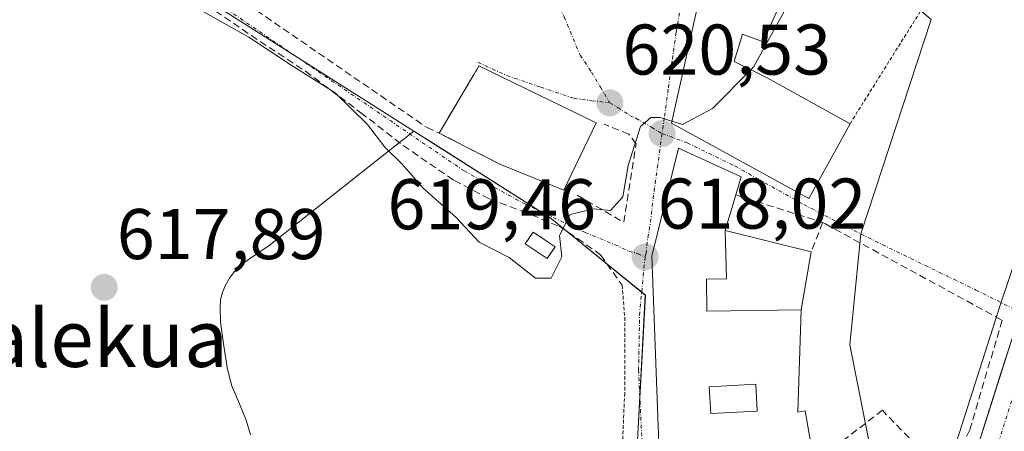
# Model space of a CAD drawing. Units: metres. Extents: x 630974 to 634422, y 4748187 to 4750566.
# Drawn here: x 632208 to 632345, y 4748836 to 4748893 of the extents above; entities that cross this region are included whole.
import ezdxf
from ezdxf.enums import TextEntityAlignment as Align

# ---------------------------------------------------------------- set-up
doc = ezdxf.new("R2010")
doc.units = ezdxf.units.M
doc.header["$MEASUREMENT"] = 0
for name, pattern in [('TRAZO_Y_PUNTO', [1, 0.5, -0.25, 0, -0.25]), ('TRAZOS', [0.75, 0.5, -0.25]), ('TRAZOSX2', [1.5, 1, -0.5])]:
    doc.linetypes.add(name, pattern=pattern)
for name, color, linetype, lineweight in [('Alambrada', 19, 'TRAZOS', 0), ('Carretera de calzada única', 19, 'Continuous', 13), ('Carretera de calzada única Cxs', 19, 'Continuous', 13), ('Carretera de calzada única eje', 19, 'TRAZO_Y_PUNTO', 0), ('Carátula', 7, 'Continuous', 5), ('Curva de nivel normal', 36, 'Continuous', 0), ('Edificación', 1, 'Continuous', 13), ('Edificación Cxs', 1, 'Continuous', 13), ('Edificación ligera', 1, 'Continuous', 0), ('Edificación ligera Cxs', 1, 'Continuous', 0), ('Instalación de energía eléctrica', 135, 'TRAZOSX2', 0), ('Instalación de energía eléctrica Cxs', 135, 'Continuous', 0), ('Matorral CxS', 135, 'Continuous', 0), ('Muro lineal', 1, 'TRAZOSX2', 13), ('Núcleo urbano CxS', 19, 'Continuous', 0), ('Obra de contención lineal', 1, 'TRAZOSX2', 13), ('Pista deportiva', 19, 'Continuous', 0), ('Pista deportiva Cxs', 19, 'Continuous', 0), ('Prado CxS', 92, 'Continuous', 0), ('Punto de cota en terreno', 7, 'Continuous', 0), ('Rótulo de punto de cota en terreno', 19, 'Continuous', 0), ('Texto cartográfico', 19, 'Continuous', 0), ('Vía urbana eje', 5, 'TRAZO_Y_PUNTO', 0)]:
    doc.layers.add(name, color=color, linetype=linetype, lineweight=lineweight)
doc.styles.add('Arial', font='txt', dxfattribs={"height": 0.2})

# ---------------------------------------------------------------- blocks, each defined once
blk = doc.blocks.new('*U153')
at = {"layer": 'Núcleo urbano CxS', "color": 19, "linetype": 'Continuous', "lineweight": 0}
blk.add_polyline3d([(632302.7475, 4748724.3666, 614.8552), (632307.8863, 4748738.6374, 614.7774), (632313.1095, 4748755.3023, 614.8346), (632318.2021, 4748772.6072, 614.8078), (632318.2457, 4748772.743, 614.8105), (632321.9483, 4748783.423, 614.9707), (632326.8927, 4748799.4923, 615.1105), (632326.9189, 4748799.5733, 615.1085), (632337.9099, 4748831.9969, 615.1723), (632344.7301, 4748853.4164, 615.4637), (632350.8581, 4748871.5115, 615.6555), (632358.9677, 4748897.2887, 616.008), (632369.2369, 4748927.7972, 616.679), (632369.2699, 4748927.8899, 616.6816), (632376.4371, 4748946.5975, 617.1017), (632379.8361, 4748956.6553, 617.207), (632400.1351, 4749022.0199, 618.0765)], dxfattribs=at)
blk = doc.blocks.new('*U159')
at = {"layer": 'Prado CxS', "color": 92, "linetype": 'Continuous', "lineweight": 0}
for points in [[(632327.2793, 4748829.6767, 615.4437), (632323.6669, 4748847.7521, 616.2875), (632325.2149, 4748863.2431, 616.3603), (632335.0289, 4748893.2009, 615.9564), (632323.6667, 4748903.0109, 619.1555), (632335.0289, 4748923.1549, 618.1694), (632327.7953, 4748928.8363, 620.8247), (632332.9603, 4748933.4853, 620.3904), (632339.9269, 4748945.0947, 621.5856), (632342.2585, 4748948.9801, 621.3276), (632340.6489, 4748956.8281, 623.8426), (632343.9035, 4748967.6495, 622.6096), (632343.9665, 4748967.8585, 622.5762), (632335.0289, 4748973.7689, 627.791), (632339.1579, 4748989.2639, 627.2724), (632325.1449, 4748993.1105, 632.3235), (632318.4277, 4748994.9543, 634.1396)], [(632400.1351, 4749022.0199, 618.0765), (632379.8361, 4748956.6553, 617.207), (632376.4371, 4748946.5975, 617.1017), (632369.2699, 4748927.8899, 616.6816), (632369.2369, 4748927.7972, 616.679), (632358.9677, 4748897.2887, 616.008), (632350.8581, 4748871.5115, 615.6555), (632344.7301, 4748853.4164, 615.4637), (632337.9099, 4748831.9969, 615.1723), (632326.9189, 4748799.5733, 615.1085), (632326.8927, 4748799.4923, 615.1105), (632321.9483, 4748783.423, 614.9707), (632318.2457, 4748772.743, 614.8105), (632318.2021, 4748772.6072, 614.8078), (632313.1095, 4748755.3023, 614.8346), (632307.8863, 4748738.6374, 614.7774), (632302.7475, 4748724.3666, 614.8552)]]:
    blk.add_polyline3d(points, dxfattribs=at)
blk = doc.blocks.new('*U160')
at = {"layer": 'Matorral CxS', "color": 135, "linetype": 'Continuous', "lineweight": 0}
blk.add_polyline3d([(632239.92, 4748835.16, 616.96), (632239.33, 4748837.23, 616.97), (632238.41, 4748839.5, 616.98), (632237.29, 4748842.09, 616.97), (632236.67, 4748844.6, 617.01), (632236.15, 4748847.91, 617.08), (632235.76, 4748850.96, 617.11), (632235.71, 4748852.91, 617.1), (632235.73, 4748854.08, 617.09), (632236.03, 4748855.07, 617.06), (632236.41, 4748856.01, 617.02), (632237.01, 4748857.07, 616.97), (632237.67, 4748857.96, 616.95), (632238.52, 4748858.87, 617), (632239.91, 4748859.85, 617.03), (632242.53, 4748861.63, 617.04), (632257.46, 4748873.4, 618.63), (632262.76, 4748877.6, 620.56), (632266.09, 4748875.49, 620.63), (632281.77, 4748865.53, 619.59), (632295.11, 4748854.67, 617.55), (632294, 4748834.36, 616.34)], dxfattribs=at)
blk = doc.blocks.new('*U165')
at = {"layer": 'Núcleo urbano CxS', "color": 19, "linetype": 'Continuous', "lineweight": 0}
for points in [[(632294.0031, 4748834.3585, 616.3356), (632295.1051, 4748854.6743, 617.5533), (632281.7723, 4748865.5289, 619.5895), (632266.0871, 4748875.4883, 620.6301), (632262.7565, 4748877.6031, 620.5559), (632221.9207, 4748903.5321, 620.1294), (632234.8357, 4748926.3821, 626.9438), (632235.3479, 4748927.2883, 627.4827), (632244.6033, 4748923.8889, 627.2635), (632250.1471, 4748921.8527, 627.7464), (632248.7745, 4748944.8477, 633.9799), (632281.9073, 4748942.9511, 633.4406), (632283.6729, 4748952.2243, 635.4521), (632275.7519, 4748962.1983, 637.4407), (632269.4351, 4748970.1525, 639.6151), (632286.4789, 4748979.4503, 639.8145), (632294.2243, 4748990.8127, 639.4934), (632307.6551, 4748985.6475, 637.3908), (632312.3123, 4748995.4273, 636.2265)], [(632318.4277, 4748994.9543, 634.1396), (632325.1449, 4748993.1105, 632.3235), (632339.1579, 4748989.2639, 627.2724), (632335.0289, 4748973.7689, 627.791), (632343.9665, 4748967.8585, 622.5762), (632343.9035, 4748967.6495, 622.6096), (632340.6489, 4748956.8281, 623.8426), (632342.2585, 4748948.9801, 621.3276), (632339.9269, 4748945.0947, 621.5856), (632332.9603, 4748933.4853, 620.3904), (632327.7953, 4748928.8363, 620.8247), (632335.0289, 4748923.1549, 618.1694), (632323.6667, 4748903.0109, 619.1555), (632335.0289, 4748893.2009, 615.9564), (632325.2149, 4748863.2431, 616.3603), (632323.6669, 4748847.7521, 616.2875), (632327.2793, 4748829.6767, 615.4437)]]:
    blk.add_polyline3d(points, dxfattribs=at)
blk = doc.blocks.new('5PATER')
at = {"layer": 'Carátula', "linetype": 'Continuous', "lineweight": 5}
h = blk.add_hatch(color=250, dxfattribs=at)
edge = h.paths.add_edge_path()
edge.add_ellipse((0, 0.01), major_axis=(-1.33, -1.34), ratio=0.999422, start_angle=0, end_angle=360)
blk = doc.blocks.new('*U256')
at = {"layer": 'Edificación Cxs', "color": 1, "linetype": 'Continuous', "lineweight": 13}
for points in [[(632306.2801, 4748863.7101, 617.9029), (632306.46, 4748856.96, 617.3219), (632303.66, 4748856.93, 617.5828), (632303.71, 4748852.47, 617.2839), (632316.8901, 4748852.6401, 616.388), (632316.4401, 4748838.3201, 616.2934), (632317.4601, 4748838.5401, 616.2927), (632318.5801, 4748832.1101, 615.9564), (632311.7601, 4748830.6701, 615.9594), (632304.8201, 4748830.2401, 616.1964), (632301.3501, 4748829.8801, 616.3093), (632301.3901, 4748827.1101, 616.2534), (632310.4601, 4748828.4901, 615.9371), (632322.8201, 4748829.9301, 615.6776), (632324.2301, 4748818.9201, 615.4026), (632305.3701, 4748815.9401, 616.1869), (632305.1301, 4748817.7701, 616.2381), (632302.4801, 4748817.2101, 616.2103), (632305.3201, 4748807.1401, 615.9459), (632301.3101, 4748805.9301, 615.9199), (632298.8001, 4748805.1801, 615.8676), (632294.2601, 4748819.5201, 616.1413), (632295.0701, 4748820.1501, 616.144), (632295.6201, 4748829.5701, 616.2702), (632297.7701, 4748829.7101, 616.2855), (632296.9801, 4748833.9801, 616.439), (632296.0101, 4748860.1601, 618.005), (632299.7301, 4748875.2501, 619.2708), (632308.4901, 4748871.2101, 618.1229), (632307.7601, 4748868.6901, 618.0719), (632306.2801, 4748863.7101, 617.9029)], [(632310.7401, 4748838.4901, 616.2996), (632310.5501, 4748842.2301, 616.3856), (632304.0401, 4748841.8801, 616.5036), (632304.2401, 4748838.1501, 616.3079), (632310.7401, 4748838.4901, 616.2996)]]:
    blk.add_polyline3d(points, close=True, dxfattribs=at)

msp = doc.modelspace()

# ---------------------------------------------------------------- linework, layer by layer
at = {"layer": 'Alambrada', "color": 19, "linetype": 'TRAZOS', "lineweight": 0}
for points in [[(632323.71, 4748878.64, 617.72), (632337.76, 4748901.07, 617.28), (632331.6, 4748906.54, 618.81), (632328.86, 4748904.49, 619.21), (632315.86, 4748899.7, 620.29)], [(632291.88, 4748856.07, 617.8), (632292.22, 4748851.62, 617.54), (632292.22, 4748841.01, 616.96), (632291.81, 4748831.44, 616.29)]]:
    msp.add_polyline3d(points, dxfattribs=at)
at = {"layer": 'Carretera de calzada única', "color": 19, "linetype": 'Continuous', "lineweight": 13}
msp.add_lwpolyline([(632347.52, 4748852.29), (632340.76, 4748831.06), (632340.55, 4748830.44)], dxfattribs=at)
at = {"layer": 'Carretera de calzada única Cxs', "color": 19, "linetype": 'Continuous', "lineweight": 13}
msp.add_polyline3d([(632342.12, 4748835.34, 615.32), (632343.49, 4748839.63, 615.41), (632344.85, 4748843.91, 615.44), (632346.22, 4748848.2, 615.33)], dxfattribs=at)
at = {"layer": 'Carretera de calzada única eje', "color": 19, "linetype": 'TRAZO_Y_PUNTO', "lineweight": 0}
msp.add_lwpolyline([(632349.87, 4748851.11), (632346.64, 4748840.96), (632343.7, 4748831.77)], dxfattribs=at)
at = {"layer": 'Curva de nivel normal', "color": 36, "linetype": 'Continuous', "lineweight": 0}
for points in [[(632309.86, 4748886.19, 620), (632310.29, 4748886.62, 620), (632315.5, 4748896.14, 620), (632319.77, 4748903.54, 620), (632322.57, 4748906.39, 620), (632325.69, 4748907.63, 620), (632326.83, 4748909.13, 620), (632327.86, 4748914.33, 620), (632332.65, 4748924.25, 620), (632340.02, 4748933.12, 620), (632343.54, 4748936.66, 620), (632345.08, 4748939.57, 620), (632349.68, 4748954.28, 620), (632352.7, 4748960.98, 620), (632357.25, 4748966.47, 620), (632363, 4748972.03, 620), (632368.44, 4748975.76, 620), (632373.91, 4748979.03, 620), (632376.19, 4748982.72, 620), (632376.81, 4748985.28, 620), (632377.8, 4748997.16, 620)], [(632224.54, 4748899.26, 620), (632239.68, 4748890.73, 620), (632245.47, 4748886.9, 620), (632251.76, 4748882.94, 620), (632256.3, 4748878.54, 620), (632258.72, 4748875.35, 620), (632261.11, 4748872.99, 620), (632264.08, 4748869.62, 620), (632268.65, 4748865.53, 620), (632271.9, 4748862.11, 620), (632276.06, 4748859.93, 620), (632279.78, 4748857.05, 620), (632281.96, 4748857.07, 620), (632283.45, 4748860.06, 620), (632283.12, 4748863.01, 620), (632284.6, 4748865.95, 620), (632287.9, 4748866.77, 620), (632290.24, 4748866.51, 620), (632291.94, 4748868.44, 620), (632292.7, 4748872.83, 620), (632294.44, 4748878.28, 620), (632295.88, 4748879.5, 620), (632297.16, 4748879.51, 620), (632298.82, 4748878.99, 620)], [(632298.82, 4748878.99, 620), (632300.32, 4748878.53, 620), (632304.5, 4748880.78, 620), (632309.86, 4748886.19, 620)]]:
    msp.add_polyline3d(points, dxfattribs=at)
at = {"layer": 'Edificación', "color": 1, "linetype": 'Continuous', "lineweight": 13}
for points in [[(632315.86, 4748899.7, 620.29), (632311.55, 4748890.08, 620.12), (632308.67, 4748891.16, 620.99), (632307.5, 4748887.34, 620.76), (632312.14, 4748885.08, 619.54), (632323.71, 4748878.64, 617.72), (632317.96, 4748868.21, 616.98), (632298.76, 4748878.71, 619.68), (632303.21, 4748898.63, 622.92), (632303.23, 4748903.23, 623.83), (632307.12, 4748909.73, 624.9), (632317.62, 4748903.63, 620.62), (632315.86, 4748899.7, 620.29)], [(632296.98, 4748833.98, 616.44), (632296.01, 4748860.16, 618.01), (632299.73, 4748875.25, 619.27), (632308.49, 4748871.21, 618.12), (632307.76, 4748868.69, 618.07), (632306.28, 4748863.71, 617.9)], [(632306.28, 4748863.71, 617.9), (632306.46, 4748856.96, 617.32), (632303.66, 4748856.93, 617.58), (632303.71, 4748852.47, 617.28), (632316.89, 4748852.64, 616.39)], [(632306.28, 4748863.71, 617.9), (632306.46, 4748856.96, 617.32), (632303.66, 4748856.93, 617.58), (632303.71, 4748852.47, 617.28), (632316.89, 4748852.64, 616.39)], [(632306.28, 4748863.71, 617.9), (632318.3, 4748860.75, 616.71), (632316.89, 4748852.64, 616.39)], [(632316.89, 4748852.64, 616.39), (632316.44, 4748838.32, 616.29), (632317.46, 4748838.54, 616.29), (632318.58, 4748832.11, 615.96)], [(632310.74, 4748838.49, 616.3), (632310.55, 4748842.23, 616.39), (632304.04, 4748841.88, 616.5), (632304.24, 4748838.15, 616.31), (632310.74, 4748838.49, 616.3)], [(632310.74, 4748838.49, 616.3), (632310.55, 4748842.23, 616.39), (632304.04, 4748841.88, 616.5), (632304.24, 4748838.15, 616.31), (632310.74, 4748838.49, 616.3)]]:
    msp.add_polyline3d(points, dxfattribs=at)
at = {"layer": 'Edificación Cxs', "color": 1, "linetype": 'Continuous', "lineweight": 13}
for points in [[(632315.86, 4748899.7, 620.29), (632311.55, 4748890.08, 620.12), (632308.67, 4748891.16, 620.99), (632307.5, 4748887.34, 620.76), (632312.14, 4748885.08, 619.54), (632323.71, 4748878.64, 617.72), (632317.96, 4748868.21, 616.98), (632298.76, 4748878.71, 619.68), (632303.21, 4748898.63, 622.92), (632303.23, 4748903.23, 623.83), (632307.12, 4748909.73, 624.9), (632317.62, 4748903.63, 620.62), (632315.86, 4748899.7, 620.29)], [(632316.89, 4748852.64, 616.39), (632303.71, 4748852.47, 617.28), (632303.66, 4748856.93, 617.58), (632306.46, 4748856.96, 617.32), (632306.28, 4748863.71, 617.9), (632318.3, 4748860.75, 616.71), (632316.89, 4748852.64, 616.39)], [(632310.74, 4748838.49, 616.3), (632304.24, 4748838.15, 616.31), (632304.04, 4748841.88, 616.5), (632310.55, 4748842.23, 616.39), (632310.74, 4748838.49, 616.3)]]:
    msp.add_polyline3d(points, close=True, dxfattribs=at)
at = {"layer": 'Edificación ligera', "color": 1, "linetype": 'Continuous', "lineweight": 0}
msp.add_polyline3d([(632282.52, 4748861.46, 619.86), (632281.41, 4748859.8, 620.23), (632278.33, 4748861.85, 620.07), (632279.44, 4748863.51, 620.21), (632282.52, 4748861.46, 619.86)], dxfattribs=at)
at = {"layer": 'Edificación ligera Cxs', "color": 1, "linetype": 'Continuous', "lineweight": 0}
msp.add_polyline3d([(632282.52, 4748861.46, 619.86), (632281.41, 4748859.8, 620.23), (632278.33, 4748861.85, 620.07), (632279.44, 4748863.51, 620.21), (632282.52, 4748861.46, 619.86)], close=True, dxfattribs=at)
at = {"layer": 'Instalación de energía eléctrica', "color": 135, "linetype": 'TRAZOSX2', "lineweight": 0}
msp.add_polyline3d([(632281.41, 4748859.8, 620.23), (632282.52, 4748861.46, 619.86), (632279.44, 4748863.51, 620.21), (632278.33, 4748861.85, 620.07), (632281.41, 4748859.8, 620.23)], dxfattribs=at)
at = {"layer": 'Instalación de energía eléctrica Cxs', "color": 135, "linetype": 'Continuous', "lineweight": 0}
msp.add_polyline3d([(632281.41, 4748859.8, 620.23), (632278.33, 4748861.85, 620.07), (632279.44, 4748863.51, 620.21), (632282.52, 4748861.46, 619.86), (632281.41, 4748859.8, 620.23)], close=True, dxfattribs=at)
at = {"layer": 'Matorral CxS', "color": 135, "linetype": 'Continuous', "lineweight": 0}
for points in [[(632262.76, 4748877.6, 620.56), (632257.46, 4748873.4, 618.63), (632242.53, 4748861.63, 617.04), (632239.91, 4748859.85, 617.03), (632238.52, 4748858.87, 617), (632237.67, 4748857.96, 616.95), (632237.01, 4748857.07, 616.97), (632236.41, 4748856.01, 617.02), (632236.03, 4748855.07, 617.06), (632235.73, 4748854.08, 617.09), (632235.71, 4748852.91, 617.1), (632235.76, 4748850.96, 617.11), (632236.15, 4748847.91, 617.08), (632236.67, 4748844.6, 617.01), (632237.29, 4748842.09, 616.97), (632238.41, 4748839.5, 616.98), (632239.33, 4748837.23, 616.97), (632239.92, 4748835.16, 616.96)], [(632262.76, 4748877.6, 620.56), (632266.09, 4748875.49, 620.63), (632281.77, 4748865.53, 619.59), (632295.11, 4748854.67, 617.55), (632294, 4748834.36, 616.34), (632292.57, 4748834.07, 616.3), (632273.05, 4748830.19, 616.7), (632273.57, 4748805.4, 616.21), (632284.93, 4748805.92, 616.18), (632287.29, 4748797.85, 615.82), (632287.51, 4748797.11, 615.82)]]:
    msp.add_polyline3d(points, dxfattribs=at)
at = {"layer": 'Muro lineal', "color": 1, "linetype": 'TRAZOSX2', "lineweight": 13}
for points in [[(632307.76, 4748868.69, 618.07), (632319.88, 4748864.85, 616.75)], [(632319.88, 4748864.85, 616.75), (632318.3, 4748860.75, 616.71)], [(632319.88, 4748864.85, 616.75), (632320.26, 4748864.64, 616.71), (632344.97, 4748851.18, 615.52), (632340.44, 4748835.86, 615.47), (632339.64, 4748834.21, 615.51), (632338.03, 4748833.67, 615.67), (632336.49, 4748833.24, 615.8), (632334.55, 4748833.3, 615.68), (632333.01, 4748833.68, 615.6), (632328.23, 4748838.6, 616.18), (632322.67, 4748834.32, 615.99), (632318.58, 4748832.11, 615.96)]]:
    msp.add_polyline3d(points, dxfattribs=at)
at = {"layer": 'Núcleo urbano CxS', "color": 19, "linetype": 'Continuous', "lineweight": 0}
for points in [[(632400.14, 4749022.02, 618.08), (632379.84, 4748956.66, 617.21), (632376.44, 4748946.6, 617.1), (632369.27, 4748927.89, 616.68), (632369.24, 4748927.8, 616.68), (632358.97, 4748897.29, 616.01), (632350.86, 4748871.51, 615.66), (632344.73, 4748853.42, 615.46), (632337.91, 4748832, 615.17), (632326.92, 4748799.57, 615.11), (632326.89, 4748799.49, 615.11), (632321.95, 4748783.42, 614.97), (632318.25, 4748772.74, 614.81), (632318.2, 4748772.61, 614.81), (632313.11, 4748755.3, 614.83), (632307.89, 4748738.64, 614.78), (632302.75, 4748724.37, 614.86)], [(632287.51, 4748797.11, 615.82), (632303.28, 4748801.07, 615.81), (632312.3, 4748803.34, 615.89), (632311.27, 4748810.56, 615.99), (632329.86, 4748816.76, 615.27), (632327.28, 4748829.68, 615.44), (632323.67, 4748847.75, 616.29), (632325.21, 4748863.24, 616.36), (632335.03, 4748893.2, 615.96), (632323.67, 4748903.01, 619.16), (632335.03, 4748923.15, 618.17), (632327.8, 4748928.84, 620.82), (632332.96, 4748933.49, 620.39), (632339.93, 4748945.09, 621.59), (632342.26, 4748948.98, 621.33), (632340.65, 4748956.83, 623.84), (632343.9, 4748967.65, 622.61), (632343.97, 4748967.86, 622.58), (632335.03, 4748973.77, 627.79), (632339.16, 4748989.26, 627.27), (632325.14, 4748993.11, 632.32), (632318.43, 4748994.95, 634.14)], [(632234.84, 4748926.38, 626.94), (632221.92, 4748903.53, 620.13), (632262.76, 4748877.6, 620.56)], [(632262.76, 4748877.6, 620.56), (632266.09, 4748875.49, 620.63), (632281.77, 4748865.53, 619.59), (632295.11, 4748854.67, 617.55), (632294, 4748834.36, 616.34), (632292.57, 4748834.07, 616.3), (632273.05, 4748830.19, 616.7), (632273.57, 4748805.4, 616.21), (632284.93, 4748805.92, 616.18), (632287.29, 4748797.85, 615.82), (632287.51, 4748797.11, 615.82)]]:
    msp.add_polyline3d(points, dxfattribs=at)
at = {"layer": 'Obra de contención lineal', "color": 1, "linetype": 'TRAZOSX2', "lineweight": 13}
for points in [[(632239.74, 4748907.84, 621.69), (632237.17, 4748903.4, 621.2), (632235.37, 4748900.91, 621.07), (632234.78, 4748899.26, 621.02), (632238.32, 4748896.16, 621.07), (632264.6, 4748878.1, 620.9), (632266.3, 4748877.34, 621.1)], [(632232.71, 4748900.88, 621.02), (632230.1, 4748897.75, 620.33), (632240.05, 4748890.97, 620.18), (632247.6, 4748885.99, 619.98), (632255.37, 4748880.19, 620.03), (632261.28, 4748875.59, 620.18), (632268.42, 4748870.69, 620.41), (632273.37, 4748868.13, 620.62), (632277.8, 4748866.47, 620.48), (632283.05, 4748864.31, 619.82), (632285.64, 4748862.61, 619.16), (632288.85, 4748860.31, 618.41), (632291.88, 4748856.07, 617.8)], [(632271.86, 4748886.73, 621.74), (632271.14, 4748885.51, 621.51), (632266.3, 4748877.34, 621.1)], [(632285.6, 4748868.64, 620.39), (632292.1, 4748864.88, 618.68), (632293.81, 4748875.83, 619.92), (632292.79, 4748877.2, 620.11), (632289.36, 4748878.57, 620.56)], [(632266.3, 4748877.34, 621.1), (632274.76, 4748872.99, 620.85)]]:
    msp.add_polyline3d(points, dxfattribs=at)
at = {"layer": 'Pista deportiva', "color": 19, "linetype": 'Continuous', "lineweight": 0}
msp.add_polyline3d([(632283.72, 4748869.34, 620.48), (632274.76, 4748872.99, 620.85), (632266.3, 4748877.34, 621.1), (632271.14, 4748885.51, 621.51), (632271.86, 4748886.73, 621.74), (632288.25, 4748878.77, 620.72), (632283.72, 4748869.34, 620.48)], dxfattribs=at)
at = {"layer": 'Pista deportiva Cxs', "color": 19, "linetype": 'Continuous', "lineweight": 0}
msp.add_polyline3d([(632288.25, 4748878.77, 620.72), (632283.72, 4748869.34, 620.48), (632274.76, 4748872.99, 620.85), (632266.3, 4748877.34, 621.1), (632271.14, 4748885.51, 621.51), (632271.86, 4748886.73, 621.74), (632288.25, 4748878.77, 620.72)], close=True, dxfattribs=at)
at = {"layer": 'Prado CxS', "color": 92, "linetype": 'Continuous', "lineweight": 0}
for points in [[(632400.14, 4749022.02, 618.08), (632379.84, 4748956.66, 617.21), (632376.44, 4748946.6, 617.1), (632369.27, 4748927.89, 616.68), (632369.24, 4748927.8, 616.68), (632358.97, 4748897.29, 616.01), (632350.86, 4748871.51, 615.66), (632344.73, 4748853.42, 615.46), (632337.91, 4748832, 615.17), (632326.92, 4748799.57, 615.11), (632326.89, 4748799.49, 615.11), (632321.95, 4748783.42, 614.97), (632318.25, 4748772.74, 614.81), (632318.2, 4748772.61, 614.81), (632313.11, 4748755.3, 614.83), (632307.89, 4748738.64, 614.78), (632302.75, 4748724.37, 614.86)], [(632287.51, 4748797.11, 615.82), (632303.28, 4748801.07, 615.81), (632312.3, 4748803.34, 615.89), (632311.27, 4748810.56, 615.99), (632329.86, 4748816.76, 615.27), (632327.28, 4748829.68, 615.44), (632323.67, 4748847.75, 616.29), (632325.21, 4748863.24, 616.36), (632335.03, 4748893.2, 615.96), (632323.67, 4748903.01, 619.16), (632335.03, 4748923.15, 618.17), (632327.8, 4748928.84, 620.82), (632332.96, 4748933.49, 620.39), (632339.93, 4748945.09, 621.59), (632342.26, 4748948.98, 621.33), (632340.65, 4748956.83, 623.84), (632343.9, 4748967.65, 622.61), (632343.97, 4748967.86, 622.58), (632335.03, 4748973.77, 627.79), (632339.16, 4748989.26, 627.27), (632325.14, 4748993.11, 632.32), (632318.43, 4748994.95, 634.14)], [(632197.78, 4748954.16, 626.08), (632234.84, 4748926.38, 626.94), (632221.92, 4748903.53, 620.13), (632262.76, 4748877.6, 620.56), (632257.46, 4748873.4, 618.63), (632242.53, 4748861.63, 617.04), (632239.91, 4748859.85, 617.03), (632238.52, 4748858.87, 617), (632237.67, 4748857.96, 616.95), (632237.01, 4748857.07, 616.97), (632236.41, 4748856.01, 617.02), (632236.03, 4748855.07, 617.06), (632235.73, 4748854.08, 617.09), (632235.71, 4748852.91, 617.1), (632235.76, 4748850.96, 617.11), (632236.15, 4748847.91, 617.08), (632236.67, 4748844.6, 617.01), (632237.29, 4748842.09, 616.97), (632238.41, 4748839.5, 616.98), (632239.33, 4748837.23, 616.97), (632239.92, 4748835.16, 616.96)], [(632234.84, 4748926.38, 626.94), (632221.92, 4748903.53, 620.13), (632262.76, 4748877.6, 620.56)], [(632262.76, 4748877.6, 620.56), (632257.46, 4748873.4, 618.63), (632242.53, 4748861.63, 617.04), (632239.91, 4748859.85, 617.03), (632238.52, 4748858.87, 617), (632237.67, 4748857.96, 616.95), (632237.01, 4748857.07, 616.97), (632236.41, 4748856.01, 617.02), (632236.03, 4748855.07, 617.06), (632235.73, 4748854.08, 617.09), (632235.71, 4748852.91, 617.1), (632235.76, 4748850.96, 617.11), (632236.15, 4748847.91, 617.08), (632236.67, 4748844.6, 617.01), (632237.29, 4748842.09, 616.97), (632238.41, 4748839.5, 616.98), (632239.33, 4748837.23, 616.97), (632239.92, 4748835.16, 616.96)]]:
    msp.add_polyline3d(points, dxfattribs=at)
at = {"layer": 'Vía urbana eje', "color": 5, "linetype": 'TRAZO_Y_PUNTO', "lineweight": 0}
for points in [[(632302.05, 4748905.96), (632301.17, 4748901.11), (632300.28, 4748896.27), (632299.41, 4748891.43), (632298.85, 4748887.44), (632298.3, 4748883.46), (632297.76, 4748879.47), (632297.44, 4748877.26)], [(632275.55, 4748903.75), (632276.63, 4748902.73), (632278, 4748901.76), (632279.7, 4748900.48), (632283.76, 4748893.59), (632285.99, 4748888.24), (632287.58, 4748885.87), (632288.82, 4748883.76), (632290.14, 4748881.56)], [(632233.94, 4748896.47), (632269.78, 4748872.05), (632274.03, 4748869.75), (632278.28, 4748867.43), (632286.71, 4748863.43), (632290.89, 4748861.74), (632292.81, 4748860.82), (632294.02, 4748860.49), (632295.07, 4748860.04)], [(632271.71, 4748887.23), (632275.75, 4748885.38), (632280.44, 4748883.77), (632285.14, 4748882.18), (632287.64, 4748881.86), (632290.14, 4748881.56)], [(632290.14, 4748881.56), (632291.26, 4748880.91), (632293.01, 4748879.75), (632293.8, 4748879.41), (632295.96, 4748878.15), (632297.44, 4748877.26)], [(632297.44, 4748877.26), (632296.85, 4748872.94), (632296.26, 4748868.65), (632295.74, 4748864.28), (632295.35, 4748862.09), (632295.21, 4748860.59), (632295.07, 4748860.04)], [(632297.44, 4748877.26), (632300.96, 4748875.98), (632307.6, 4748872.75), (632310.85, 4748870.93), (632317.26, 4748867.34), (632323.3, 4748864.21), (632328.22, 4748861.75), (632341.31, 4748855.4), (632347.52, 4748852.29)], [(632295.07, 4748860.04), (632294.32, 4748852.35), (632294.16, 4748844.26), (632294.65, 4748833.82), (632293.87, 4748829.49), (632293.54, 4748825.72), (632293.34, 4748821.23), (632293.81, 4748817.65), (632294.87, 4748814.8), (632295.75, 4748811.71), (632296.64, 4748808.61), (632299.32, 4748801.11)]]:
    msp.add_lwpolyline(points, dxfattribs=at)

# ---------------------------------------------------------------- block references
at = {"layer": 'Edificación Cxs', "color": 1, "linetype": 'Continuous', "lineweight": 13}
msp.add_blockref('*U256', (0, 0), dxfattribs=at)
at = {"layer": 'Matorral CxS', "color": 135, "linetype": 'Continuous', "lineweight": 0}
msp.add_blockref('*U160', (0, 0), dxfattribs=at)
at = {"layer": 'Núcleo urbano CxS', "color": 19, "linetype": 'Continuous', "lineweight": 0}
for name in ['*U153', '*U165']:
    msp.add_blockref(name, (0, 0), dxfattribs=at)
at = {"layer": 'Prado CxS', "color": 92, "linetype": 'Continuous', "lineweight": 0}
msp.add_blockref('*U159', (0, 0), dxfattribs=at)
at = {"layer": 'Punto de cota en terreno', "linetype": 'Continuous', "lineweight": 0}
for p in [(632290.15, 4748881.56, 620.53), (632297.45, 4748877.26, 619.46), (632295.07, 4748860.04, 618.02), (632219.49, 4748855.78, 617.89)]:
    msp.add_blockref('5PATER', p, dxfattribs=at)

# ---------------------------------------------------------------- texts
at = {"layer": 'Rótulo de punto de cota en terreno', "color": 19, "linetype": 'Continuous', "lineweight": 0, "style": 'Arial'}
for s, p in [('620,53', (632291.91, 4748883.32)), ('618,02', (632296.83, 4748861.8)), ('619,46', (632259.07, 4748861.7)), ('617,89', (632221.25, 4748857.54))]:
    msp.add_text(s, height=7, dxfattribs=at).set_placement(p, align=Align.BOTTOM_LEFT)
at = {"layer": 'Texto cartográfico', "color": 19, "linetype": 'Continuous', "lineweight": 0, "style": 'Arial'}
msp.add_text('Portalekua', height=8, dxfattribs=at).set_placement((632208.82, 4748848.66), align=Align.MIDDLE_CENTER)

doc.saveas('drawing.dxf')
